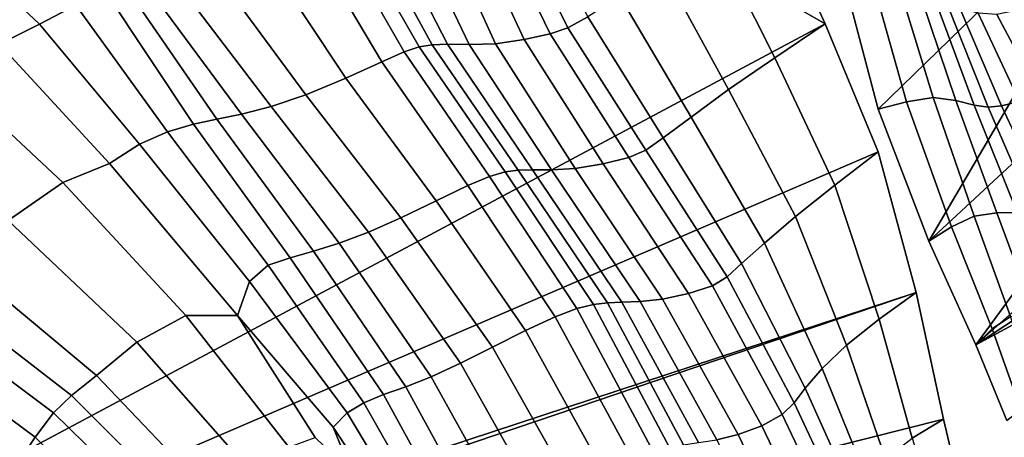
# Model space of a CAD drawing. Units: inches. Extents: x -175 to 175, y -162 to 162.
# Drawn here: x -124 to -102, y 131 to 140 of the extents above; entities that cross this region are included whole.
import ezdxf

# ---------------------------------------------------------------- set-up
doc = ezdxf.new("R2010")
doc.units = ezdxf.units.IN
doc.header["$MEASUREMENT"] = 0

msp = doc.modelspace()

# ---------------------------------------------------------------- linework, layer by layer
for points in [[(-123.494, 150.119, -10.996), (-140.954, 139.023, -10.996), (-129.014, 153.121, -10.996)], [(-140.675, 138.242, -10.996), (-140.954, 139.023, -10.996), (-123.494, 150.119, -10.996)], [(-123.494, 150.119, -10.996), (-139.26, 122.488, -10.996), (-140.742, 137.609, -10.996)], [(-140.742, 137.609, -10.996), (-140.675, 138.242, -10.996), (-123.494, 150.119, -10.996)], [(-139.26, 122.488, -10.996), (-123.494, 150.119, -10.996), (-106.14, 140.178, -10.996)], [(-106.14, 140.178, -10.996), (-123.494, 150.119, -10.996), (-107.339, 142.799, -10.996)], [(-104.936, 138.234, -10.996), (-105.898, 141.888, -10.996), (-98.141, 144.841, -10.996)], [(-103.782, 135.231, -10.996), (-104.936, 138.234, -10.996), (-98.141, 144.841, -10.996)], [(-103.782, 135.231, -10.996), (-98.141, 144.841, -10.996), (-95.073, 143.32, -10.996)], [(-123.201, 140.599, 0.625), (-125.9, 143.396, 1.199), (-126.779, 142.755, 0.49), (-124.028, 140.172, -0.221)], [(-102.713, 132.869, -10.996), (-103.782, 135.231, -10.996), (-95.073, 143.32, -10.996)], [(-102.713, 132.869, -10.996), (-95.073, 143.32, -10.996), (-92.719, 141.764, -10.996)], [(-111.996, 140.088, 1.321), (-111.544, 140.334, 0.445), (-112.785, 142.885, 0.614), (-113.274, 142.673, 1.487)], [(-107.288, 139.402, -6.965), (-106.14, 140.178, -10.996), (-107.339, 142.799, -10.996), (-108.64, 142.09, -6.959)], [(-126.779, 142.755, 0.49), (-127.724, 142.118, -0.835), (-124.944, 139.713, -1.294), (-124.028, 140.172, -0.221)], [(-112.991, 139.818, 1.566), (-112.401, 139.952, 1.66), (-113.676, 142.58, 1.737), (-114.225, 142.474, 1.457)], [(-112.401, 139.952, 1.66), (-111.996, 140.088, 1.321), (-113.274, 142.673, 1.487), (-113.676, 142.58, 1.737)], [(-115.72, 139.535, -1.154), (-115.383, 139.65, -1.273), (-116.943, 142.384, -1.139), (-117.297, 142.278, -0.97)], [(-115.383, 139.65, -1.273), (-115.086, 139.701, -1.061), (-116.589, 142.442, -1.023), (-116.943, 142.384, -1.139)], [(-115.086, 139.701, -1.061), (-114.736, 139.714, -0.535), (-116.15, 142.461, -0.62), (-116.589, 142.442, -1.023)], [(-114.736, 139.714, -0.535), (-114.241, 139.704, 0.287), (-115.541, 142.426, 0.073), (-116.15, 142.461, -0.62)], [(-114.241, 139.704, 0.287), (-113.644, 139.723, 1.092), (-114.865, 142.407, 0.838), (-115.541, 142.426, 0.073)], [(-113.644, 139.723, 1.092), (-112.991, 139.818, 1.566), (-114.225, 142.474, 1.457), (-114.865, 142.407, 0.838)], [(-116.23, 139.314, -0.684), (-115.72, 139.535, -1.154), (-117.297, 142.278, -0.97), (-117.872, 142.071, -0.447)], [(-117.049, 138.942, 0.156), (-116.23, 139.314, -0.684), (-117.872, 142.071, -0.447), (-118.888, 141.706, 0.501)], [(-108.338, 138.678, -3.506), (-107.288, 139.402, -6.965), (-108.64, 142.09, -6.959), (-109.833, 141.421, -3.47)], [(-105.254, 141.828, -7.261), (-105.898, 141.888, -10.996), (-104.936, 138.234, -10.996), (-104.289, 138.402, -7.31)], [(-117.962, 138.556, 0.963), (-117.049, 138.942, 0.156), (-118.888, 141.706, 0.501), (-120.011, 141.345, 1.366)], [(-104.65, 141.669, -4.041), (-105.254, 141.828, -7.261), (-104.289, 138.402, -7.31), (-103.685, 138.496, -4.119)], [(-104.126, 141.292, -1.85), (-104.65, 141.669, -4.041), (-103.685, 138.496, -4.119), (-103.168, 138.431, -1.916)], [(-102.713, 132.869, -10.996), (-92.719, 141.764, -10.996), (-91.489, 140.223, -10.996)], [(-120.911, 141.141, 1.642), (-118.753, 138.294, 1.334), (-117.962, 138.556, 0.963), (-120.011, 141.345, 1.366)], [(-109.192, 138.049, -1.188), (-108.338, 138.678, -3.506), (-109.833, 141.421, -3.47), (-110.812, 140.805, -1.077)], [(-103.698, 140.891, -0.428), (-104.126, 141.292, -1.85), (-103.168, 138.431, -1.916), (-102.747, 138.324, -0.475)], [(-122.058, 141.016, 1.491), (-122.524, 140.909, 1.208), (-120.52, 137.895, 0.961), (-119.988, 138.008, 1.325)], [(-121.591, 141.05, 1.595), (-122.058, 141.016, 1.491), (-119.988, 138.008, 1.325), (-119.427, 138.119, 1.408)], [(-121.591, 141.05, 1.595), (-119.427, 138.119, 1.408), (-118.753, 138.294, 1.334), (-120.911, 141.141, 1.642)], [(-120.52, 137.895, 0.961), (-122.524, 140.909, 1.208), (-123.201, 140.599, 0.625), (-121.107, 137.72, 0.192)], [(-109.828, 137.578, 0.269), (-109.192, 138.049, -1.188), (-110.812, 140.805, -1.077), (-111.544, 140.334, 0.445)], [(-103.382, 140.663, 0.488), (-103.698, 140.891, -0.428), (-102.747, 138.324, -0.475), (-102.433, 138.279, 0.429)], [(-121.107, 137.72, 0.192), (-123.201, 140.599, 0.625), (-124.028, 140.172, -0.221), (-121.746, 137.435, -0.715)], [(-103.071, 140.532, 0.978), (-103.382, 140.663, 0.488), (-102.433, 138.279, 0.429), (-102.123, 138.306, 0.878)], [(-101.713, 138.41, 0.953), (-102.66, 140.422, 1.119), (-103.071, 140.532, 0.978), (-102.123, 138.306, 0.878)], [(-110.226, 137.299, 1.146), (-109.828, 137.578, 0.269), (-111.544, 140.334, 0.445), (-111.996, 140.088, 1.321)], [(-101.27, 138.58, 0.807), (-102.231, 140.385, 1.059), (-102.66, 140.422, 1.119), (-101.713, 138.41, 0.953)], [(-101.869, 140.467, 0.941), (-102.231, 140.385, 1.059), (-101.27, 138.58, 0.807), (-100.864, 138.806, 0.59)], [(-139.26, 122.488, -10.996), (-106.14, 140.178, -10.996), (-104.934, 137.261, -10.996)], [(-124.028, 140.172, -0.221), (-124.944, 139.713, -1.294), (-122.434, 136.994, -1.492), (-121.746, 137.435, -0.715)], [(-110.606, 137.134, 1.549), (-110.226, 137.299, 1.146), (-111.996, 140.088, 1.321), (-112.401, 139.952, 1.66)], [(-105.92, 136.499, -7.023), (-104.934, 137.261, -10.996), (-106.14, 140.178, -10.996), (-107.288, 139.402, -6.965)], [(-102.713, 132.869, -10.996), (-91.489, 140.223, -10.996), (-90.82, 139.294, -10.996)], [(-111.191, 136.986, 1.58), (-110.606, 137.134, 1.549), (-112.401, 139.952, 1.66), (-112.991, 139.818, 1.566)], [(-124.944, 139.713, -1.294), (-126.115, 139.015, -1.793), (-123.492, 136.565, -1.718), (-122.434, 136.994, -1.492)], [(-113.783, 136.7, -1.263), (-113.428, 136.806, -1.256), (-115.383, 139.65, -1.273), (-115.72, 139.535, -1.154)], [(-113.428, 136.806, -1.256), (-113.13, 136.846, -0.938), (-115.086, 139.701, -1.061), (-115.383, 139.65, -1.273)], [(-113.13, 136.846, -0.938), (-112.805, 136.852, -0.347), (-114.736, 139.714, -0.535), (-115.086, 139.701, -1.061)], [(-112.805, 136.852, -0.347), (-112.369, 136.852, 0.48), (-114.241, 139.704, 0.287), (-114.736, 139.714, -0.535)], [(-112.369, 136.852, 0.48), (-111.829, 136.884, 1.227), (-113.644, 139.723, 1.092), (-114.241, 139.704, 0.287)], [(-111.829, 136.884, 1.227), (-111.191, 136.986, 1.58), (-112.991, 139.818, 1.566), (-113.644, 139.723, 1.092)], [(-114.278, 136.493, -0.956), (-113.783, 136.7, -1.263), (-115.72, 139.535, -1.154), (-116.23, 139.314, -0.684)], [(-114.997, 136.145, -0.33), (-114.278, 136.493, -0.956), (-116.23, 139.314, -0.684), (-117.049, 138.942, 0.156)], [(-106.814, 135.79, -3.623), (-105.92, 136.499, -7.023), (-107.288, 139.402, -6.965), (-108.338, 138.678, -3.506)], [(-102.005, 131.147, -10.996), (-102.713, 132.869, -10.996), (-90.82, 139.294, -10.996)], [(-126.115, 139.015, -1.793), (-127.706, 137.88, -0.917), (-124.74, 135.697, -0.942), (-123.492, 136.565, -1.718)], [(-115.797, 135.761, 0.377), (-114.997, 136.145, -0.33), (-117.049, 138.942, 0.156), (-117.962, 138.556, 0.963)], [(-118.753, 138.294, 1.334), (-116.536, 135.436, 0.928), (-115.797, 135.761, 0.377), (-117.962, 138.556, 0.963)], [(-107.523, 135.183, -1.368), (-106.814, 135.79, -3.623), (-108.338, 138.678, -3.506), (-109.192, 138.049, -1.188)], [(-119.427, 138.119, 1.408), (-117.204, 135.18, 1.278), (-116.536, 135.436, 0.928), (-118.753, 138.294, 1.334)], [(-103.782, 135.231, -10.996), (-103.263, 135.553, -7.427), (-104.289, 138.402, -7.31), (-104.936, 138.234, -10.996)], [(-103.263, 135.553, -7.427), (-102.746, 135.8, -4.298), (-103.685, 138.496, -4.119), (-104.289, 138.402, -7.31)], [(-102.746, 135.8, -4.298), (-102.231, 135.874, -2.049), (-103.168, 138.431, -1.916), (-103.685, 138.496, -4.119)], [(-102.231, 135.874, -2.049), (-101.769, 135.884, -0.533), (-102.747, 138.324, -0.475), (-103.168, 138.431, -1.916)], [(-101.769, 135.884, -0.533), (-101.407, 135.92, 0.402), (-102.433, 138.279, 0.429), (-102.747, 138.324, -0.475)], [(-101.407, 135.92, 0.402), (-101.058, 136.03, 0.832), (-102.123, 138.306, 0.878), (-102.433, 138.279, 0.429)], [(-102.123, 138.306, 0.878), (-101.058, 136.03, 0.832), (-100.631, 136.271, 0.832), (-101.713, 138.41, 0.953)], [(-117.788, 134.999, 1.382), (-117.204, 135.18, 1.278), (-119.427, 138.119, 1.408), (-119.988, 138.008, 1.325)], [(-118.822, 134.681, 0.527), (-118.317, 134.846, 1.159), (-120.52, 137.895, 0.961), (-121.107, 137.72, 0.192)], [(-118.317, 134.846, 1.159), (-117.788, 134.999, 1.382), (-119.988, 138.008, 1.325), (-120.52, 137.895, 0.961)], [(-108.045, 134.717, 0.049), (-107.523, 135.183, -1.368), (-109.192, 138.049, -1.188), (-109.828, 137.578, 0.269)], [(-119.243, 134.308, -0.305), (-118.822, 134.681, 0.527), (-121.107, 137.72, 0.192), (-121.746, 137.435, -0.715)], [(-121.746, 137.435, -0.715), (-122.434, 136.994, -1.492), (-119.521, 133.533, -1.129), (-119.243, 134.308, -0.305)], [(-108.373, 134.416, 0.933), (-108.045, 134.717, 0.049), (-109.828, 137.578, 0.269), (-110.226, 137.299, 1.146)], [(-104.065, 134.06, -10.996), (-139.26, 122.488, -10.996), (-104.934, 137.261, -10.996)], [(-108.708, 134.213, 1.385), (-108.373, 134.416, 0.933), (-110.226, 137.299, 1.146), (-110.606, 137.134, 1.549)], [(-104.909, 133.449, -7.174), (-104.065, 134.06, -10.996), (-104.934, 137.261, -10.996), (-105.92, 136.499, -7.023)], [(-122.434, 136.994, -1.492), (-123.492, 136.565, -1.718), (-120.696, 133.536, -1.56), (-119.521, 133.533, -1.129)], [(-109.845, 133.907, 1.263), (-109.249, 134.035, 1.502), (-111.191, 136.986, 1.58), (-111.829, 136.884, 1.227)], [(-109.249, 134.035, 1.502), (-108.708, 134.213, 1.385), (-110.606, 137.134, 1.549), (-111.191, 136.986, 1.58)], [(-111.791, 133.691, -1.151), (-111.415, 133.787, -1.032), (-113.428, 136.806, -1.256), (-113.783, 136.7, -1.263)], [(-111.415, 133.787, -1.032), (-111.097, 133.827, -0.662), (-113.13, 136.846, -0.938), (-113.428, 136.806, -1.256)], [(-111.097, 133.827, -0.662), (-110.766, 133.84, -0.088), (-112.805, 136.852, -0.347), (-113.13, 136.846, -0.938)], [(-110.766, 133.84, -0.088), (-110.35, 133.855, 0.643), (-112.369, 136.852, 0.48), (-112.805, 136.852, -0.347)], [(-110.35, 133.855, 0.643), (-109.845, 133.907, 1.263), (-111.829, 136.884, 1.227), (-112.369, 136.852, 0.48)], [(-121.812, 132.928, -1.089), (-120.696, 133.536, -1.56), (-123.492, 136.565, -1.718), (-124.74, 135.697, -0.942)], [(-112.285, 133.504, -1.015), (-111.791, 133.691, -1.151), (-113.783, 136.7, -1.263), (-114.278, 136.493, -0.956)], [(-105.657, 132.861, -3.888), (-104.909, 133.449, -7.174), (-105.92, 136.499, -7.023), (-106.814, 135.79, -3.623)], [(-112.96, 133.19, -0.618), (-112.285, 133.504, -1.015), (-114.278, 136.493, -0.956), (-114.997, 136.145, -0.33)], [(-113.712, 132.817, -0.031), (-112.96, 133.19, -0.618), (-114.997, 136.145, -0.33), (-115.797, 135.761, 0.377)], [(-101.918, 133.509, -4.475), (-101.391, 133.602, -2.173), (-102.231, 135.874, -2.049), (-102.746, 135.8, -4.298)], [(-101.391, 133.602, -2.173), (-100.862, 133.618, -0.569), (-101.769, 135.884, -0.533), (-102.231, 135.874, -2.049)], [(-122.727, 132.168, -0.263), (-121.812, 132.928, -1.089), (-124.74, 135.697, -0.942), (-125.875, 134.797, 0.088)], [(-116.536, 135.436, 0.928), (-114.438, 132.452, 0.675), (-113.712, 132.817, -0.031), (-115.797, 135.761, 0.377)], [(-106.21, 132.325, -1.674), (-105.657, 132.861, -3.888), (-106.814, 135.79, -3.623), (-107.523, 135.183, -1.368)], [(-102.342, 133.233, -7.544), (-101.918, 133.509, -4.475), (-102.746, 135.8, -4.298), (-103.263, 135.553, -7.427)], [(-117.204, 135.18, 1.278), (-115.107, 132.139, 1.271), (-114.438, 132.452, 0.675), (-116.536, 135.436, 0.928)], [(-102.713, 132.869, -10.996), (-102.342, 133.233, -7.544), (-103.263, 135.553, -7.427), (-103.782, 135.231, -10.996)], [(-115.689, 131.914, 1.528), (-115.107, 132.139, 1.271), (-117.204, 135.18, 1.278), (-117.788, 134.999, 1.382)], [(-106.598, 131.881, -0.252), (-106.21, 132.325, -1.674), (-107.523, 135.183, -1.368), (-108.045, 134.717, 0.049)], [(-116.197, 131.733, 1.436), (-115.689, 131.914, 1.528), (-117.788, 134.999, 1.382), (-118.317, 134.846, 1.159)], [(-123.298, 131.71, 0.37), (-122.727, 132.168, -0.263), (-125.875, 134.797, 0.088), (-126.593, 134.266, 0.625)], [(-116.64, 131.549, 0.988), (-116.197, 131.733, 1.436), (-118.317, 134.846, 1.159), (-118.822, 134.681, 0.527)], [(-106.846, 131.55, 0.653), (-106.598, 131.881, -0.252), (-108.045, 134.717, 0.049), (-108.373, 134.416, 0.933)], [(-117.02, 131.319, 0.325), (-116.64, 131.549, 0.988), (-118.822, 134.681, 0.527), (-119.243, 134.308, -0.305)], [(-123.703, 131.322, 0.836), (-123.298, 131.71, 0.37), (-126.593, 134.266, 0.625), (-127.075, 133.841, 0.899)], [(-117.02, 131.319, 0.325), (-119.243, 134.308, -0.305), (-119.521, 133.533, -1.129), (-117.337, 130.996, -0.41)], [(-107.12, 131.279, 1.149), (-106.846, 131.55, 0.653), (-108.373, 134.416, 0.933), (-108.708, 134.213, 1.385)], [(-139.163, 122.168, -10.996), (-139.26, 122.488, -10.996), (-104.065, 134.06, -10.996)], [(-103.444, 131.174, -10.996), (-139.163, 122.168, -10.996), (-104.065, 134.06, -10.996)], [(-108.119, 130.823, 1.218), (-107.584, 131.026, 1.341), (-109.249, 134.035, 1.502), (-109.845, 133.907, 1.263)], [(-107.584, 131.026, 1.341), (-107.12, 131.279, 1.149), (-108.708, 134.213, 1.385), (-109.249, 134.035, 1.502)], [(-104.16, 130.743, -7.328), (-103.444, 131.174, -10.996), (-104.065, 134.06, -10.996), (-104.909, 133.449, -7.174)], [(-127.075, 133.841, 0.899), (-127.503, 133.27, 1.137), (-124.123, 130.764, 1.158), (-123.703, 131.322, 0.836)], [(-109.683, 130.531, -0.548), (-109.364, 130.592, -0.241), (-111.097, 133.827, -0.662), (-111.415, 133.787, -1.032)], [(-109.364, 130.592, -0.241), (-109.026, 130.643, 0.21), (-110.766, 133.84, -0.088), (-111.097, 133.827, -0.662)], [(-109.026, 130.643, 0.21), (-108.605, 130.706, 0.769), (-110.35, 133.855, 0.643), (-110.766, 133.84, -0.088)], [(-108.605, 130.706, 0.769), (-108.119, 130.823, 1.218), (-109.845, 133.907, 1.263), (-110.35, 133.855, 0.643)], [(-110.518, 130.248, -0.614), (-110.045, 130.425, -0.673), (-111.791, 133.691, -1.151), (-112.285, 133.504, -1.015)], [(-110.045, 130.425, -0.673), (-109.683, 130.531, -0.548), (-111.415, 133.787, -1.032), (-111.791, 133.691, -1.151)], [(-119.184, 129.944, -1.129), (-118.349, 130.538, -1.481), (-120.696, 133.536, -1.56), (-121.812, 132.928, -1.089)], [(-119.521, 133.533, -1.129), (-120.696, 133.536, -1.56), (-118.349, 130.538, -1.481), (-117.75, 130.759, -1.262)], [(-117.337, 130.996, -0.41), (-119.521, 133.533, -1.129), (-117.75, 130.759, -1.262), (-116.915, 129.955, -0.786)], [(-111.168, 129.952, -0.368), (-110.518, 130.248, -0.614), (-112.285, 133.504, -1.015), (-112.96, 133.19, -0.618)], [(-104.767, 130.271, -4.15), (-104.16, 130.743, -7.328), (-104.909, 133.449, -7.174), (-105.657, 132.861, -3.888)], [(-102.342, 133.233, -7.544), (-101.689, 131.393, -7.597), (-101.289, 131.563, -4.55), (-101.918, 133.509, -4.475)], [(-127.503, 133.27, 1.137), (-127.922, 132.554, 1.249), (-124.586, 130.065, 1.285), (-124.123, 130.764, 1.158)], [(-111.903, 129.593, 0.099), (-111.168, 129.952, -0.368), (-112.96, 133.19, -0.618), (-113.712, 132.817, -0.031)], [(-102.713, 132.869, -10.996), (-102.005, 131.147, -10.996), (-101.689, 131.393, -7.597), (-102.342, 133.233, -7.544)], [(-119.98, 129.285, -0.468), (-119.184, 129.944, -1.129), (-121.812, 132.928, -1.089), (-122.727, 132.168, -0.263)], [(-114.438, 132.452, 0.675), (-112.633, 129.23, 0.825), (-111.903, 129.593, 0.099), (-113.712, 132.817, -0.031)], [(-105.152, 129.723, -1.951), (-104.767, 130.271, -4.15), (-105.657, 132.861, -3.888), (-106.21, 132.325, -1.674)], [(-115.107, 132.139, 1.271), (-113.319, 128.91, 1.453), (-112.633, 129.23, 0.825), (-114.438, 132.452, 0.675)], [(-105.389, 129.192, -0.5), (-105.152, 129.723, -1.951), (-106.21, 132.325, -1.674), (-106.598, 131.881, -0.252)], [(-120.463, 128.873, 0.242), (-119.98, 129.285, -0.468), (-122.727, 132.168, -0.263), (-123.298, 131.71, 0.37)], [(-113.924, 128.689, 1.629), (-113.319, 128.91, 1.453), (-115.107, 132.139, 1.271), (-115.689, 131.914, 1.528)], [(-114.439, 128.531, 1.43), (-113.924, 128.689, 1.629), (-115.689, 131.914, 1.528), (-116.197, 131.733, 1.436)], [(-105.548, 128.776, 0.435), (-105.389, 129.192, -0.5), (-106.598, 131.881, -0.252), (-106.846, 131.55, 0.653)], [(-120.825, 128.494, 0.856), (-120.463, 128.873, 0.242), (-123.298, 131.71, 0.37), (-123.703, 131.322, 0.836)], [(-116.197, 131.733, 1.436), (-116.64, 131.549, 0.988), (-114.857, 128.396, 0.932), (-114.439, 128.531, 1.43)], [(-116.64, 131.549, 0.988), (-117.02, 131.319, 0.325), (-115.194, 128.275, 0.316), (-114.857, 128.396, 0.932)], [(-105.756, 128.403, 0.969), (-105.548, 128.776, 0.435), (-106.846, 131.55, 0.653), (-107.12, 131.279, 1.149)], [(-102.982, 129.213, -10.996), (-139.163, 122.168, -10.996), (-103.444, 131.174, -10.996)], [(-123.703, 131.322, 0.836), (-124.123, 130.764, 1.158), (-121.256, 127.945, 1.231), (-120.825, 128.494, 0.856)], [(-117.02, 131.319, 0.325), (-117.337, 130.996, -0.41), (-115.465, 128.162, -0.236), (-115.194, 128.275, 0.316)], [(-106.139, 128.012, 1.221), (-105.756, 128.403, 0.969), (-107.12, 131.279, 1.149), (-107.584, 131.026, 1.341)], [(-103.579, 128.884, -7.393), (-102.982, 129.213, -10.996), (-103.444, 131.174, -10.996), (-104.16, 130.743, -7.328)], [(-117.337, 130.996, -0.41), (-116.915, 129.955, -0.786), (-115.713, 128.045, -0.707), (-115.465, 128.162, -0.236)], [(-106.612, 127.681, 1.203), (-106.139, 128.012, 1.221), (-107.584, 131.026, 1.341), (-108.119, 130.823, 1.218)], [(-124.123, 130.764, 1.158), (-124.586, 130.065, 1.285), (-121.772, 127.27, 1.358), (-121.256, 127.945, 1.231)], [(-107.092, 127.483, 0.928), (-106.612, 127.681, 1.203), (-108.119, 130.823, 1.218), (-108.605, 130.706, 0.769)]]:
    msp.add_3dface(points)

doc.saveas('drawing.dxf')
